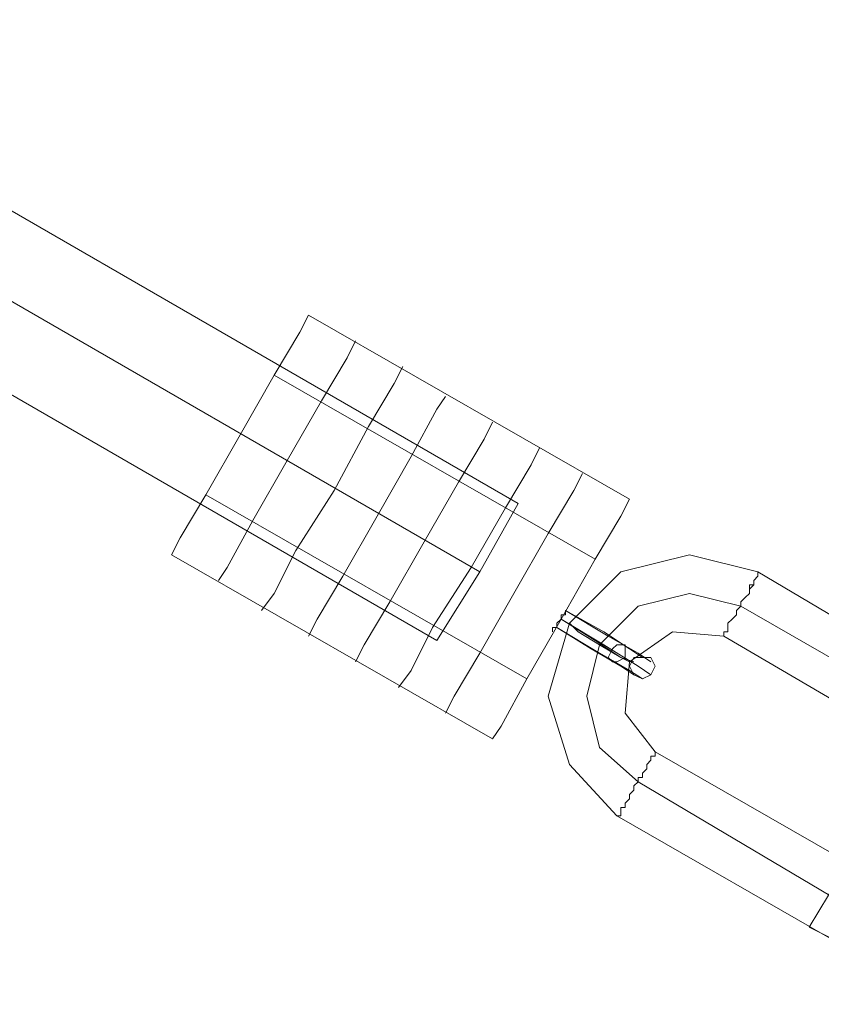
# Model space of a CAD drawing. Units: millimetres. Extents: x 2 to 6430, y -1962 to 1500.
# Drawn here: x 3386 to 3455, y -389 to -304 of the extents above; entities that cross this region are included whole.
import ezdxf

# ---------------------------------------------------------------- set-up
doc = ezdxf.new("R2010")
doc.units = ezdxf.units.MM
doc.layers.add('beslag', color=253, linetype='Continuous', lineweight=9)
doc.layers.add('tov', color=251, linetype='Continuous', lineweight=9)

msp = doc.modelspace()

# ---------------------------------------------------------------- linework, layer by layer
at = {"layer": 'beslag', "flags": 128}
for points in [[(3460.634, -378.825), (3440.609, -367.329), (3438.014, -363.992), (3438.384, -359.542), (3442.093, -356.946), (3446.542, -357.317), (3466.196, -368.812), (3469.533, -363.25), (3457.296, -384.387), (3437.272, -372.891), (3433.193, -368.442), (3431.339, -362.508), (3433.193, -356.204), (3437.643, -351.755), (3443.576, -350.271), (3449.509, -351.755), (3469.533, -363.621)], [(3460.634, -378.825), (3440.609, -367.329), (3438.014, -363.992), (3438.384, -359.542), (3442.093, -356.946), (3446.542, -357.317), (3466.196, -368.812), (3469.533, -363.25), (3457.296, -384.387), (3437.272, -372.891), (3433.193, -368.442), (3431.339, -362.508), (3433.193, -356.204), (3437.643, -351.755), (3443.576, -350.271), (3449.509, -351.755), (3469.533, -363.621)], [(3448.026, -354.721), (3443.576, -353.609), (3439.126, -354.721), (3435.789, -358.059), (3434.676, -362.508), (3435.789, -366.958), (3439.126, -369.925)], [(3448.026, -354.721), (3443.576, -353.609), (3439.126, -354.721), (3435.789, -358.059), (3434.676, -362.508), (3435.789, -366.958), (3439.126, -369.925)], [(3448.026, -354.721), (3468.05, -366.217)], [(3448.026, -354.721), (3468.05, -366.217)], [(3459.15, -381.791), (3439.126, -369.925)], [(3459.15, -381.791), (3439.126, -369.925)], [(3457.296, -376.97), (3453.959, -382.533)], [(3457.296, -376.97), (3453.959, -382.533)]]:
    msp.add_lwpolyline(points, dxfattribs=at)
for points in [[(3449.509, -351.755), (3449.509, -352.125), (3449.138, -352.496), (3449.138, -352.867), (3448.767, -353.238), (3448.767, -353.609), (3448.397, -353.979), (3448.026, -354.35), (3448.026, -354.721), (3447.655, -355.092), (3447.655, -355.463), (3447.284, -355.834), (3446.913, -356.204), (3446.913, -356.575), (3446.913, -356.946), (3446.542, -356.946), (3446.542, -357.317), (3446.542, -356.946), (3446.913, -356.946), (3446.913, -356.575), (3446.913, -356.204), (3447.284, -355.834), (3447.655, -355.463), (3447.655, -355.092), (3448.026, -354.721), (3448.026, -354.35), (3448.397, -353.979), (3448.767, -353.609), (3448.767, -353.238), (3448.767, -352.867), (3449.138, -352.867), (3449.138, -352.496), (3449.509, -352.125), (3449.509, -351.755)], [(3449.509, -351.755), (3449.509, -352.125), (3449.138, -352.496), (3449.138, -352.867), (3448.767, -353.238), (3448.767, -353.609), (3448.397, -353.979), (3448.026, -354.35), (3448.026, -354.721), (3447.655, -355.092), (3447.655, -355.463), (3447.284, -355.834), (3446.913, -356.204), (3446.913, -356.575), (3446.913, -356.946), (3446.542, -356.946), (3446.542, -357.317), (3446.542, -356.946), (3446.913, -356.946), (3446.913, -356.575), (3446.913, -356.204), (3447.284, -355.834), (3447.655, -355.463), (3447.655, -355.092), (3448.026, -354.721), (3448.026, -354.35), (3448.397, -353.979), (3448.767, -353.609), (3448.767, -353.238), (3448.767, -352.867), (3449.138, -352.867), (3449.138, -352.496), (3449.509, -352.125), (3449.509, -351.755)], [(3448.026, -354.721), (3443.576, -353.609), (3439.126, -354.721), (3435.789, -358.059), (3434.676, -362.508), (3435.789, -366.958), (3439.126, -369.925), (3435.789, -366.958), (3434.676, -362.508), (3435.789, -358.059), (3439.126, -354.721), (3443.576, -353.609)], [(3448.026, -354.721), (3443.576, -353.609), (3439.126, -354.721), (3435.789, -358.059), (3434.676, -362.508), (3435.789, -366.958), (3439.126, -369.925), (3435.789, -366.958), (3434.676, -362.508), (3435.789, -358.059), (3439.126, -354.721), (3443.576, -353.609)], [(3468.05, -366.217), (3448.026, -354.721)], [(3468.05, -366.217), (3448.026, -354.721)], [(3438.384, -359.542), (3437.643, -359.171), (3435.789, -358.059), (3433.935, -356.946), (3433.193, -356.204), (3433.935, -356.946), (3435.789, -358.059), (3437.643, -359.171), (3438.384, -359.542)], [(3438.384, -359.542), (3437.643, -359.171), (3435.789, -358.059), (3433.935, -356.946), (3433.193, -356.204), (3433.935, -356.946), (3435.789, -358.059), (3437.643, -359.171), (3438.384, -359.542)], [(3437.272, -372.891), (3437.643, -372.891), (3437.643, -372.521), (3437.643, -372.15), (3438.014, -372.15), (3438.014, -371.779), (3438.384, -371.408), (3438.384, -371.037), (3438.755, -370.666), (3438.755, -370.296), (3439.126, -369.925), (3439.126, -369.554), (3439.497, -369.554), (3439.497, -369.183), (3439.868, -368.812), (3439.868, -368.442), (3440.239, -368.071), (3440.239, -367.7), (3440.609, -367.7), (3440.609, -367.329), (3440.609, -367.7), (3440.239, -367.7), (3440.239, -368.071), (3439.868, -368.442), (3439.868, -368.812), (3439.497, -369.183), (3439.497, -369.554), (3439.126, -369.554), (3439.126, -369.925), (3438.755, -370.296), (3438.755, -370.666), (3438.384, -371.037), (3438.384, -371.408), (3438.014, -371.779), (3438.014, -372.15), (3437.643, -372.15), (3437.643, -372.521), (3437.643, -372.891), (3437.272, -372.891)], [(3437.272, -372.891), (3437.643, -372.891), (3437.643, -372.521), (3437.643, -372.15), (3438.014, -372.15), (3438.014, -371.779), (3438.384, -371.408), (3438.384, -371.037), (3438.755, -370.666), (3438.755, -370.296), (3439.126, -369.925), (3439.126, -369.554), (3439.497, -369.554), (3439.497, -369.183), (3439.868, -368.812), (3439.868, -368.442), (3440.239, -368.071), (3440.239, -367.7), (3440.609, -367.7), (3440.609, -367.329), (3440.609, -367.7), (3440.239, -367.7), (3440.239, -368.071), (3439.868, -368.442), (3439.868, -368.812), (3439.497, -369.183), (3439.497, -369.554), (3439.126, -369.554), (3439.126, -369.925), (3438.755, -370.296), (3438.755, -370.666), (3438.384, -371.037), (3438.384, -371.408), (3438.014, -371.779), (3438.014, -372.15), (3437.643, -372.15), (3437.643, -372.521), (3437.643, -372.891), (3437.272, -372.891)], [(3439.126, -369.925), (3459.15, -381.791)], [(3439.126, -369.925), (3459.15, -381.791)], [(3453.959, -382.533), (3454.701, -382.904), (3456.926, -384.016), (3459.892, -385.87), (3462.859, -387.724), (3465.084, -388.837), (3465.825, -389.208), (3465.084, -388.837), (3462.859, -387.724), (3459.892, -385.87), (3456.926, -384.016), (3454.701, -382.904), (3453.959, -382.533)], [(3453.959, -382.533), (3454.701, -382.904), (3456.926, -384.016), (3459.892, -385.87), (3462.859, -387.724), (3465.084, -388.837), (3465.825, -389.208), (3465.084, -388.837), (3462.859, -387.724), (3459.892, -385.87), (3456.926, -384.016), (3454.701, -382.904), (3453.959, -382.533)]]:
    msp.add_lwpolyline(points, close=True, dxfattribs=at)
at = {"layer": 'tov', "flags": 128}
for points in [[(3425.406, -351.755), (3421.697, -357.688), (3006.377, -117.766), (3010.085, -111.833), (3013.422, -105.899), (3428.743, -345.821)], [(3425.406, -351.755), (3421.697, -357.688), (3006.377, -117.766), (3010.085, -111.833), (3013.422, -105.899), (3428.743, -345.821)], [(3013.422, -105.899), (3010.085, -111.833), (3425.406, -351.755), (3428.743, -345.821), (3013.422, -105.899)], [(3013.422, -105.899), (3010.085, -111.833), (3425.406, -351.755), (3428.743, -345.821), (3013.422, -105.899)], [(3421.697, -357.688), (3006.377, -117.766), (3010.085, -111.833), (3425.406, -351.755)], [(3421.697, -357.688), (3006.377, -117.766), (3010.085, -111.833), (3425.406, -351.755)], [(3435.418, -350.642), (3407.606, -334.697)], [(3435.418, -350.642), (3407.606, -334.697)], [(3429.485, -361.025), (3401.673, -345.08)], [(3429.485, -361.025), (3401.673, -345.08)], [(3432.451, -355.834), (3432.451, -355.463), (3432.822, -355.463), (3432.822, -355.092), (3432.822, -355.463), (3432.451, -355.463), (3432.451, -355.834), (3432.08, -356.204), (3432.08, -356.575), (3431.71, -356.575), (3432.08, -356.575), (3432.08, -356.204), (3432.451, -355.834), (3432.451, -355.463), (3432.822, -355.463), (3432.822, -355.092), (3432.822, -355.463), (3432.451, -355.463), (3432.451, -355.834), (3432.08, -356.204), (3432.08, -356.575), (3431.71, -356.575), (3431.71, -356.946), (3431.71, -356.575), (3432.08, -356.575), (3432.08, -356.204)], [(3432.451, -355.834), (3432.451, -355.463), (3432.822, -355.463), (3432.822, -355.092), (3432.822, -355.463), (3432.451, -355.463), (3432.451, -355.834), (3432.08, -356.204), (3432.08, -356.575), (3431.71, -356.575), (3432.08, -356.575), (3432.08, -356.204), (3432.451, -355.834), (3432.451, -355.463), (3432.822, -355.463), (3432.822, -355.092), (3432.822, -355.463), (3432.451, -355.463), (3432.451, -355.834), (3432.08, -356.204), (3432.08, -356.575), (3431.71, -356.575), (3431.71, -356.946), (3431.71, -356.575), (3432.08, -356.575), (3432.08, -356.204)], [(3438.014, -358.059), (3438.014, -358.429), (3438.014, -359.171), (3437.272, -359.542), (3436.901, -359.542), (3436.53, -359.171), (3436.901, -358.429), (3437.272, -358.059), (3438.014, -358.059)], [(3436.901, -359.542), (3436.53, -359.171), (3436.901, -358.429), (3437.272, -358.059), (3438.014, -358.059), (3438.014, -358.429), (3438.014, -359.171), (3437.272, -359.542), (3436.901, -359.542)], [(3438.014, -358.059), (3438.014, -358.429), (3438.014, -359.171), (3437.272, -359.542), (3436.901, -359.542), (3436.53, -359.171), (3436.901, -358.429), (3437.272, -358.059), (3438.014, -358.059)], [(3436.901, -359.542), (3436.53, -359.171), (3436.901, -358.429), (3437.272, -358.059), (3438.014, -358.059), (3438.014, -358.429), (3438.014, -359.171), (3437.272, -359.542), (3436.901, -359.542)], [(3438.384, -359.913), (3438.755, -359.171), (3439.497, -359.171), (3440.239, -359.171), (3440.609, -359.913), (3440.239, -360.654), (3439.497, -361.025), (3438.755, -360.654), (3438.384, -359.913)], [(3438.384, -359.913), (3438.755, -359.171), (3439.497, -359.171), (3440.239, -359.171), (3440.609, -359.913), (3440.239, -360.654), (3439.497, -361.025), (3438.755, -360.654), (3438.384, -359.913)]]:
    msp.add_lwpolyline(points, close=True, dxfattribs=at)
for points in [[(3399.448, -348.788), (3401.673, -345.08), (3404.64, -339.888), (3407.606, -334.697), (3409.831, -330.988), (3410.573, -329.505), (3409.831, -330.988), (3407.606, -334.697), (3404.64, -339.888), (3401.673, -345.08), (3399.448, -348.788), (3398.706, -350.271)], [(3427.26, -365.104), (3429.485, -361.025), (3432.451, -355.834), (3435.418, -350.642), (3437.643, -346.934), (3438.384, -345.451), (3437.643, -346.934), (3435.418, -350.642), (3432.451, -355.834), (3429.485, -361.025), (3427.26, -365.104), (3426.518, -366.217), (3398.706, -350.271), (3399.448, -348.788), (3401.673, -345.08), (3404.64, -339.888), (3407.606, -334.697), (3409.831, -330.988), (3410.573, -329.505), (3409.831, -330.988), (3407.606, -334.697), (3404.64, -339.888), (3401.673, -345.08), (3399.448, -348.788)], [(3399.448, -348.788), (3401.673, -345.08), (3404.64, -339.888), (3407.606, -334.697), (3409.831, -330.988), (3410.573, -329.505), (3409.831, -330.988), (3407.606, -334.697), (3404.64, -339.888), (3401.673, -345.08), (3399.448, -348.788), (3398.706, -350.271)], [(3427.26, -365.104), (3429.485, -361.025), (3432.451, -355.834), (3435.418, -350.642), (3437.643, -346.934), (3438.384, -345.451), (3437.643, -346.934), (3435.418, -350.642), (3432.451, -355.834), (3429.485, -361.025), (3427.26, -365.104), (3426.518, -366.217), (3398.706, -350.271), (3399.448, -348.788), (3401.673, -345.08), (3404.64, -339.888), (3407.606, -334.697), (3409.831, -330.988), (3410.573, -329.505), (3409.831, -330.988), (3407.606, -334.697), (3404.64, -339.888), (3401.673, -345.08), (3399.448, -348.788)], [(3410.573, -329.505), (3438.384, -345.451)], [(3410.573, -329.505), (3438.384, -345.451)], [(3403.527, -351.384), (3405.752, -347.305), (3408.719, -342.113), (3411.685, -336.922), (3413.91, -333.213), (3414.652, -331.73), (3413.91, -333.213), (3411.685, -336.922), (3408.719, -342.113), (3405.752, -347.305), (3403.527, -351.384), (3402.785, -352.496)], [(3403.527, -351.384), (3405.752, -347.305), (3408.719, -342.113), (3411.685, -336.922), (3413.91, -333.213), (3414.652, -331.73), (3413.91, -333.213), (3411.685, -336.922), (3408.719, -342.113), (3405.752, -347.305), (3403.527, -351.384), (3402.785, -352.496)], [(3407.606, -353.609), (3409.46, -349.9), (3412.798, -344.709), (3415.764, -339.147), (3417.989, -335.438), (3418.731, -333.955), (3417.989, -335.438), (3415.764, -339.147), (3412.798, -344.709), (3409.46, -349.9), (3407.606, -353.609), (3406.494, -355.092)], [(3407.606, -353.609), (3409.46, -349.9), (3412.798, -344.709), (3415.764, -339.147), (3417.989, -335.438), (3418.731, -333.955), (3417.989, -335.438), (3415.764, -339.147), (3412.798, -344.709), (3409.46, -349.9), (3407.606, -353.609), (3406.494, -355.092)], [(3411.314, -355.834), (3413.539, -352.125), (3416.506, -346.934), (3419.472, -341.742), (3421.697, -337.663), (3422.439, -336.551), (3421.697, -337.663), (3419.472, -341.742), (3416.506, -346.934), (3413.539, -352.125), (3411.314, -355.834), (3410.573, -357.317)], [(3411.314, -355.834), (3413.539, -352.125), (3416.506, -346.934), (3419.472, -341.742), (3421.697, -337.663), (3422.439, -336.551), (3421.697, -337.663), (3419.472, -341.742), (3416.506, -346.934), (3413.539, -352.125), (3411.314, -355.834), (3410.573, -357.317)], [(3415.393, -358.059), (3417.618, -354.35), (3420.585, -349.159), (3423.552, -343.967), (3425.776, -340.259), (3426.518, -338.776), (3425.776, -340.259), (3423.552, -343.967), (3420.585, -349.159), (3417.618, -354.35), (3415.393, -358.059), (3414.652, -359.542)], [(3415.393, -358.059), (3417.618, -354.35), (3420.585, -349.159), (3423.552, -343.967), (3425.776, -340.259), (3426.518, -338.776), (3425.776, -340.259), (3423.552, -343.967), (3420.585, -349.159), (3417.618, -354.35), (3415.393, -358.059), (3414.652, -359.542)], [(3419.472, -360.283), (3421.327, -356.575), (3424.664, -351.384), (3427.631, -346.192), (3429.855, -342.484), (3430.597, -341.001), (3429.855, -342.484), (3427.631, -346.192), (3424.664, -351.384), (3421.327, -356.575), (3419.472, -360.283), (3418.36, -361.767)], [(3419.472, -360.283), (3421.327, -356.575), (3424.664, -351.384), (3427.631, -346.192), (3429.855, -342.484), (3430.597, -341.001), (3429.855, -342.484), (3427.631, -346.192), (3424.664, -351.384), (3421.327, -356.575), (3419.472, -360.283), (3418.36, -361.767)], [(3423.181, -362.508), (3425.406, -358.8), (3428.372, -353.609), (3431.339, -348.417), (3433.564, -344.709), (3434.305, -343.226), (3433.564, -344.709), (3431.339, -348.417), (3428.372, -353.609), (3425.406, -358.8), (3423.181, -362.508), (3422.439, -363.992)], [(3423.181, -362.508), (3425.406, -358.8), (3428.372, -353.609), (3431.339, -348.417), (3433.564, -344.709), (3434.305, -343.226), (3433.564, -344.709), (3431.339, -348.417), (3428.372, -353.609), (3425.406, -358.8), (3423.181, -362.508), (3422.439, -363.992)], [(3427.26, -365.104), (3429.485, -361.025), (3432.451, -355.834), (3435.418, -350.642), (3437.643, -346.934), (3438.384, -345.451), (3437.643, -346.934), (3435.418, -350.642), (3432.451, -355.834), (3429.485, -361.025), (3427.26, -365.104), (3426.518, -366.217)], [(3427.26, -365.104), (3429.485, -361.025), (3432.451, -355.834), (3435.418, -350.642), (3437.643, -346.934), (3438.384, -345.451), (3437.643, -346.934), (3435.418, -350.642), (3432.451, -355.834), (3429.485, -361.025), (3427.26, -365.104), (3426.518, -366.217)], [(3436.53, -357.317), (3439.126, -358.8), (3440.239, -359.542), (3439.126, -358.8), (3436.53, -357.317), (3432.822, -355.092), (3436.159, -356.946), (3438.384, -358.429), (3439.497, -359.171), (3438.384, -358.429), (3436.159, -356.946)], [(3436.53, -357.317), (3439.126, -358.8), (3440.239, -359.542), (3439.126, -358.8), (3436.53, -357.317), (3432.822, -355.092), (3436.159, -356.946), (3438.384, -358.429), (3439.497, -359.171), (3438.384, -358.429), (3436.159, -356.946)], [(3436.159, -358.059), (3439.126, -359.913), (3440.239, -360.654), (3439.126, -359.913), (3436.159, -358.059), (3432.451, -355.834), (3435.418, -357.688), (3437.643, -359.171), (3438.755, -359.542), (3437.643, -359.171), (3435.418, -357.688)], [(3436.159, -358.059), (3439.126, -359.913), (3440.239, -360.654), (3439.126, -359.913), (3436.159, -358.059), (3432.451, -355.834), (3435.418, -357.688), (3437.643, -359.171), (3438.755, -359.542), (3437.643, -359.171), (3435.418, -357.688)], [(3435.047, -358.429), (3437.643, -359.913), (3438.755, -360.654), (3437.643, -359.913), (3435.047, -358.429), (3432.08, -356.575), (3435.789, -358.8), (3438.384, -360.283), (3439.497, -361.025), (3438.384, -360.283), (3435.789, -358.8)], [(3435.047, -358.429), (3437.643, -359.913), (3438.755, -360.654), (3437.643, -359.913), (3435.047, -358.429), (3432.08, -356.575), (3435.789, -358.8), (3438.384, -360.283), (3439.497, -361.025), (3438.384, -360.283), (3435.789, -358.8)]]:
    msp.add_lwpolyline(points, dxfattribs=at)

doc.saveas('drawing.dxf')
